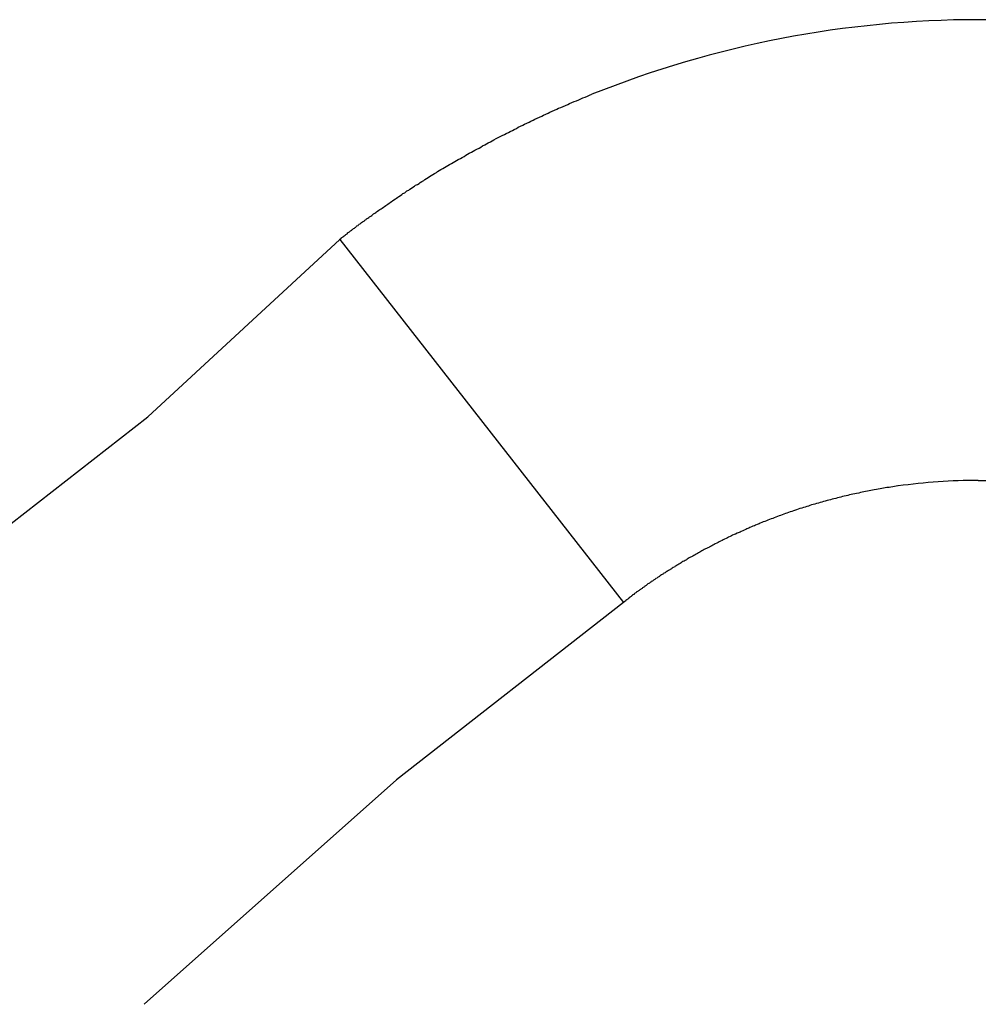
# Model space of a CAD drawing. Extents: x 256 to 1532, y 463 to 844.
# Drawn here: x 667 to 669, y 677 to 679 of the extents above; entities that cross this region are included whole.
import ezdxf

# ---------------------------------------------------------------- set-up
doc = ezdxf.new("R2010")
doc.units = 0
doc.header["$LTSCALE"] = 6
doc.header["$MEASUREMENT"] = 0
doc.layers.add('_0-0_', color=7, linetype='CONTINUOUS')

msp = doc.modelspace()

# ---------------------------------------------------------------- linework, layer by layer
at = {"layer": '_0-0_', "color": 7, "linetype": 'Continuous'}
for p, q in [((671.4631, 679.0963), (668.7131, 679.0963)), ((671.4631, 679.0963), (668.7131, 679.0963)), ((668.0386, 678.9652), (668.0426, 678.9667)), ((668.0386, 678.9652), (668.0426, 678.9667)), ((668.0006, 678.9491), (668.0036, 678.9507)), ((668.0006, 678.9491), (668.0036, 678.9507)), ((668.0036, 678.9507), (668.0076, 678.9524)), ((668.0036, 678.9507), (668.0076, 678.9524)), ((668.0076, 678.9524), (668.0116, 678.954)), ((668.0076, 678.9524), (668.0116, 678.954)), ((668.0116, 678.954), (668.0156, 678.9556)), ((668.0116, 678.954), (668.0156, 678.9556)), ((668.0156, 678.9556), (668.0196, 678.9572)), ((668.0156, 678.9556), (668.0196, 678.9572)), ((668.0196, 678.9572), (668.0236, 678.9588)), ((668.0196, 678.9572), (668.0236, 678.9588)), ((668.0236, 678.9588), (668.0266, 678.9604)), ((668.0236, 678.9588), (668.0266, 678.9604)), ((668.0266, 678.9604), (668.0306, 678.962)), ((668.0266, 678.9604), (668.0306, 678.962)), ((668.0306, 678.962), (668.0346, 678.9636)), ((668.0306, 678.962), (668.0346, 678.9636)), ((668.0346, 678.9636), (668.0386, 678.9652)), ((668.0346, 678.9636), (668.0386, 678.9652)), ((667.9626, 678.9322), (667.9666, 678.9339)), ((667.9626, 678.9322), (667.9666, 678.9339)), ((667.9666, 678.9339), (667.9696, 678.9356)), ((667.9666, 678.9339), (667.9696, 678.9356)), ((667.9696, 678.9356), (667.9736, 678.9373)), ((667.9696, 678.9356), (667.9736, 678.9373)), ((667.9736, 678.9373), (667.9776, 678.939)), ((667.9736, 678.9373), (667.9776, 678.939)), ((667.9776, 678.939), (667.9816, 678.9407)), ((667.9776, 678.939), (667.9816, 678.9407)), ((667.9816, 678.9407), (667.9846, 678.9424)), ((667.9816, 678.9407), (667.9846, 678.9424)), ((667.9846, 678.9424), (667.9886, 678.9441)), ((667.9846, 678.9424), (667.9886, 678.9441)), ((667.9886, 678.9441), (667.9926, 678.9457)), ((667.9886, 678.9441), (667.9926, 678.9457)), ((667.9926, 678.9457), (667.9966, 678.9474)), ((667.9926, 678.9457), (667.9966, 678.9474)), ((667.9966, 678.9474), (668.0006, 678.9491)), ((667.9966, 678.9474), (668.0006, 678.9491)), ((667.9256, 678.9147), (667.9296, 678.9165)), ((667.9256, 678.9147), (667.9296, 678.9165)), ((667.9296, 678.9165), (667.9336, 678.9182)), ((667.9296, 678.9165), (667.9336, 678.9182)), ((667.9336, 678.9182), (667.9366, 678.92)), ((667.9336, 678.9182), (667.9366, 678.92)), ((667.9366, 678.92), (667.9406, 678.9217)), ((667.9366, 678.92), (667.9406, 678.9217)), ((667.9406, 678.9217), (667.9436, 678.9235)), ((667.9406, 678.9217), (667.9436, 678.9235)), ((667.9436, 678.9235), (667.9476, 678.9252)), ((667.9436, 678.9235), (667.9476, 678.9252)), ((667.9476, 678.9252), (667.9516, 678.927)), ((667.9476, 678.9252), (667.9516, 678.927)), ((667.9516, 678.927), (667.9556, 678.9287)), ((667.9516, 678.927), (667.9556, 678.9287)), ((667.9556, 678.9287), (667.9586, 678.9304)), ((667.9556, 678.9287), (667.9586, 678.9304)), ((667.9586, 678.9304), (667.9626, 678.9322)), ((667.9586, 678.9304), (667.9626, 678.9322)), ((667.8906, 678.8969), (667.8936, 678.8986)), ((667.8906, 678.8969), (667.8936, 678.8986)), ((667.8936, 678.8986), (667.8976, 678.9004)), ((667.8936, 678.8986), (667.8976, 678.9004)), ((667.8976, 678.9004), (667.9006, 678.9022)), ((667.8976, 678.9004), (667.9006, 678.9022)), ((667.9006, 678.9022), (667.9046, 678.904)), ((667.9006, 678.9022), (667.9046, 678.904)), ((667.9046, 678.904), (667.9076, 678.9058)), ((667.9046, 678.904), (667.9076, 678.9058)), ((667.9076, 678.9058), (667.9116, 678.9076)), ((667.9076, 678.9058), (667.9116, 678.9076)), ((667.9116, 678.9076), (667.9146, 678.9094)), ((667.9116, 678.9076), (667.9146, 678.9094)), ((667.9146, 678.9094), (667.9186, 678.9112)), ((667.9146, 678.9094), (667.9186, 678.9112)), ((667.9186, 678.9112), (667.9226, 678.9129)), ((667.9186, 678.9112), (667.9226, 678.9129)), ((667.9226, 678.9129), (667.9256, 678.9147)), ((667.9226, 678.9129), (667.9256, 678.9147)), ((667.8596, 678.8806), (667.8626, 678.8824)), ((667.8596, 678.8806), (667.8626, 678.8824)), ((667.8626, 678.8824), (667.8666, 678.8842)), ((667.8626, 678.8824), (667.8666, 678.8842)), ((667.8666, 678.8842), (667.8696, 678.886)), ((667.8666, 678.8842), (667.8696, 678.886)), ((667.8696, 678.886), (667.8726, 678.8878)), ((667.8696, 678.886), (667.8726, 678.8878)), ((667.8726, 678.8878), (667.8766, 678.8897)), ((667.8726, 678.8878), (667.8766, 678.8897)), ((667.8766, 678.8897), (667.8796, 678.8915)), ((667.8766, 678.8897), (667.8796, 678.8915)), ((667.8796, 678.8915), (667.8836, 678.8933)), ((667.8796, 678.8915), (667.8836, 678.8933)), ((667.8836, 678.8933), (667.8866, 678.8951)), ((667.8836, 678.8933), (667.8866, 678.8951)), ((667.8866, 678.8951), (667.8906, 678.8969)), ((667.8866, 678.8951), (667.8906, 678.8969)), ((667.8266, 678.8626), (667.8296, 678.8644)), ((667.8266, 678.8626), (667.8296, 678.8644)), ((667.8296, 678.8644), (667.8336, 678.8662)), ((667.8296, 678.8644), (667.8336, 678.8662)), ((667.8336, 678.8662), (667.8366, 678.868)), ((667.8336, 678.8662), (667.8366, 678.868)), ((667.8366, 678.868), (667.8396, 678.8698)), ((667.8366, 678.868), (667.8396, 678.8698)), ((667.8396, 678.8698), (667.8426, 678.8716)), ((667.8396, 678.8698), (667.8426, 678.8716)), ((667.8426, 678.8716), (667.8466, 678.8734)), ((667.8426, 678.8716), (667.8466, 678.8734)), ((667.8466, 678.8734), (667.8496, 678.8752)), ((667.8466, 678.8734), (667.8496, 678.8752)), ((667.8496, 678.8752), (667.8526, 678.877)), ((667.8496, 678.8752), (667.8526, 678.877)), ((667.8526, 678.877), (667.8566, 678.8788)), ((667.8526, 678.877), (667.8566, 678.8788)), ((667.8566, 678.8788), (667.8596, 678.8806)), ((667.8566, 678.8788), (667.8596, 678.8806)), ((667.7986, 678.8465), (667.8016, 678.8483)), ((667.7986, 678.8465), (667.8016, 678.8483)), ((667.8016, 678.8483), (667.8046, 678.85)), ((667.8016, 678.8483), (667.8046, 678.85)), ((667.8046, 678.85), (667.8076, 678.8518)), ((667.8046, 678.85), (667.8076, 678.8518)), ((667.8076, 678.8518), (667.8106, 678.8536)), ((667.8076, 678.8518), (667.8106, 678.8536)), ((667.8106, 678.8536), (667.8146, 678.8554)), ((667.8106, 678.8536), (667.8146, 678.8554)), ((667.8146, 678.8554), (667.8176, 678.8572)), ((667.8146, 678.8554), (667.8176, 678.8572)), ((667.8176, 678.8572), (667.8206, 678.859)), ((667.8176, 678.8572), (667.8206, 678.859)), ((667.8206, 678.859), (667.8236, 678.8608)), ((667.8206, 678.859), (667.8236, 678.8608)), ((667.8236, 678.8608), (667.8266, 678.8626)), ((667.8236, 678.8608), (667.8266, 678.8626)), ((667.7696, 678.829), (667.7726, 678.8307)), ((667.7696, 678.829), (667.7726, 678.8307)), ((667.7726, 678.8307), (667.7746, 678.8324)), ((667.7726, 678.8307), (667.7746, 678.8324)), ((667.7746, 678.8324), (667.7776, 678.8342)), ((667.7746, 678.8324), (667.7776, 678.8342)), ((667.7776, 678.8342), (667.7806, 678.8359)), ((667.7776, 678.8342), (667.7806, 678.8359)), ((667.7806, 678.8359), (667.7836, 678.8377)), ((667.7806, 678.8359), (667.7836, 678.8377)), ((667.7836, 678.8377), (667.7866, 678.8394)), ((667.7836, 678.8377), (667.7866, 678.8394)), ((667.7866, 678.8394), (667.7896, 678.8412)), ((667.7866, 678.8394), (667.7896, 678.8412)), ((667.7896, 678.8412), (667.7926, 678.843)), ((667.7896, 678.8412), (667.7926, 678.843)), ((667.7926, 678.843), (667.7956, 678.8447)), ((667.7926, 678.843), (667.7956, 678.8447)), ((667.7956, 678.8447), (667.7986, 678.8465)), ((667.7956, 678.8447), (667.7986, 678.8465)), ((667.7426, 678.812), (667.7446, 678.8136)), ((667.7426, 678.812), (667.7446, 678.8136)), ((667.7446, 678.8136), (667.7476, 678.8153)), ((667.7446, 678.8136), (667.7476, 678.8153)), ((667.7476, 678.8153), (667.7506, 678.817)), ((667.7476, 678.8153), (667.7506, 678.817)), ((667.7506, 678.817), (667.7526, 678.8187)), ((667.7506, 678.817), (667.7526, 678.8187)), ((667.7526, 678.8187), (667.7556, 678.8204)), ((667.7526, 678.8187), (667.7556, 678.8204)), ((667.7556, 678.8204), (667.7586, 678.8221)), ((667.7556, 678.8204), (667.7586, 678.8221)), ((667.7586, 678.8221), (667.7606, 678.8238)), ((667.7586, 678.8221), (667.7606, 678.8238)), ((667.7606, 678.8238), (667.7636, 678.8255)), ((667.7606, 678.8238), (667.7636, 678.8255)), ((667.7636, 678.8255), (667.7666, 678.8272)), ((667.7636, 678.8255), (667.7666, 678.8272)), ((667.7666, 678.8272), (667.7696, 678.829)), ((667.7666, 678.8272), (667.7696, 678.829)), ((667.7176, 678.7957), (667.7196, 678.7973)), ((667.7176, 678.7957), (667.7196, 678.7973)), ((667.7196, 678.7973), (667.7216, 678.7989)), ((667.7196, 678.7973), (667.7216, 678.7989)), ((667.7216, 678.7989), (667.7246, 678.8005)), ((667.7216, 678.7989), (667.7246, 678.8005)), ((667.7246, 678.8005), (667.7266, 678.8021)), ((667.7246, 678.8005), (667.7266, 678.8021)), ((667.7266, 678.8021), (667.7296, 678.8037)), ((667.7266, 678.8021), (667.7296, 678.8037)), ((667.7296, 678.8037), (667.7316, 678.8054)), ((667.7296, 678.8037), (667.7316, 678.8054)), ((667.7316, 678.8054), (667.7346, 678.807)), ((667.7316, 678.8054), (667.7346, 678.807)), ((667.7346, 678.807), (667.7366, 678.8087)), ((667.7346, 678.807), (667.7366, 678.8087)), ((667.7366, 678.8087), (667.7396, 678.8103)), ((667.7366, 678.8087), (667.7396, 678.8103)), ((667.7396, 678.8103), (667.7426, 678.812)), ((667.7396, 678.8103), (667.7426, 678.812)), ((667.6906, 678.7777), (667.6926, 678.7791)), ((667.6906, 678.7777), (667.6926, 678.7791)), ((667.6926, 678.7791), (667.6946, 678.7806)), ((667.6926, 678.7791), (667.6946, 678.7806)), ((667.6946, 678.7806), (667.6966, 678.782)), ((667.6946, 678.7806), (667.6966, 678.782)), ((667.6966, 678.782), (667.6986, 678.7835)), ((667.6966, 678.782), (667.6986, 678.7835)), ((667.6986, 678.7835), (667.7016, 678.785)), ((667.6986, 678.7835), (667.7016, 678.785)), ((667.7016, 678.785), (667.7036, 678.7865)), ((667.7016, 678.785), (667.7036, 678.7865)), ((667.7036, 678.7865), (667.7056, 678.788)), ((667.7036, 678.7865), (667.7056, 678.788)), ((667.7056, 678.788), (667.7076, 678.7895)), ((667.7056, 678.788), (667.7076, 678.7895)), ((667.7076, 678.7895), (667.7106, 678.7911)), ((667.7076, 678.7895), (667.7106, 678.7911)), ((667.7106, 678.7911), (667.7126, 678.7926)), ((667.7106, 678.7911), (667.7126, 678.7926)), ((667.7126, 678.7926), (667.7146, 678.7942)), ((667.7126, 678.7926), (667.7146, 678.7942)), ((667.7146, 678.7942), (667.7176, 678.7957)), ((667.7146, 678.7942), (667.7176, 678.7957)), ((667.6676, 678.7614), (667.6686, 678.7627)), ((667.6676, 678.7614), (667.6686, 678.7627)), ((667.6686, 678.7627), (667.6706, 678.764)), ((667.6686, 678.7627), (667.6706, 678.764)), ((667.6706, 678.764), (667.6726, 678.7653)), ((667.6706, 678.764), (667.6726, 678.7653)), ((667.6726, 678.7653), (667.6746, 678.7666)), ((667.6726, 678.7653), (667.6746, 678.7666)), ((667.6746, 678.7666), (667.6766, 678.768)), ((667.6746, 678.7666), (667.6766, 678.768)), ((667.6766, 678.768), (667.6786, 678.7693)), ((667.6766, 678.768), (667.6786, 678.7693)), ((667.6786, 678.7693), (667.6806, 678.7707)), ((667.6786, 678.7693), (667.6806, 678.7707)), ((667.6806, 678.7707), (667.6826, 678.772)), ((667.6806, 678.7707), (667.6826, 678.772)), ((667.6826, 678.772), (667.6846, 678.7734)), ((667.6826, 678.772), (667.6846, 678.7734)), ((667.6846, 678.7734), (667.6866, 678.7748)), ((667.6846, 678.7734), (667.6866, 678.7748)), ((667.6866, 678.7748), (667.6886, 678.7762)), ((667.6866, 678.7748), (667.6886, 678.7762)), ((667.6886, 678.7762), (667.6906, 678.7777)), ((667.6886, 678.7762), (667.6906, 678.7777)), ((667.6426, 678.744), (667.6446, 678.7451)), ((667.6426, 678.744), (667.6446, 678.7451)), ((667.6446, 678.7451), (667.6456, 678.7461)), ((667.6446, 678.7451), (667.6456, 678.7461)), ((667.6456, 678.7461), (667.6476, 678.7472)), ((667.6456, 678.7461), (667.6476, 678.7472)), ((667.6476, 678.7472), (667.6486, 678.7483)), ((667.6476, 678.7472), (667.6486, 678.7483)), ((667.6486, 678.7483), (667.6506, 678.7494)), ((667.6486, 678.7483), (667.6506, 678.7494)), ((667.6506, 678.7494), (667.6516, 678.7506)), ((667.6506, 678.7494), (667.6516, 678.7506)), ((667.6516, 678.7506), (667.6536, 678.7517)), ((667.6516, 678.7506), (667.6536, 678.7517)), ((667.6536, 678.7517), (667.6556, 678.7529)), ((667.6536, 678.7517), (667.6556, 678.7529)), ((667.6556, 678.7529), (667.6566, 678.7541)), ((667.6556, 678.7529), (667.6566, 678.7541)), ((667.6566, 678.7541), (667.6586, 678.7552)), ((667.6566, 678.7541), (667.6586, 678.7552)), ((667.6586, 678.7552), (667.6606, 678.7565)), ((667.6586, 678.7552), (667.6606, 678.7565)), ((667.6606, 678.7565), (667.6616, 678.7577)), ((667.6606, 678.7565), (667.6616, 678.7577)), ((667.6616, 678.7577), (667.6636, 678.7589)), ((667.6616, 678.7577), (667.6636, 678.7589)), ((667.6636, 678.7589), (667.6656, 678.7602)), ((667.6636, 678.7589), (667.6656, 678.7602)), ((667.6656, 678.7602), (667.6676, 678.7614)), ((667.6656, 678.7602), (667.6676, 678.7614)), ((667.6206, 678.7273), (667.6216, 678.728)), ((667.6206, 678.7273), (667.6216, 678.728)), ((667.6216, 678.728), (667.6226, 678.7287)), ((667.6216, 678.728), (667.6226, 678.7287)), ((667.6226, 678.7287), (667.6236, 678.7295)), ((667.6226, 678.7287), (667.6236, 678.7295)), ((667.6236, 678.7295), (667.6246, 678.7303)), ((667.6236, 678.7295), (667.6246, 678.7303)), ((667.6246, 678.7303), (667.6256, 678.7311)), ((667.6246, 678.7303), (667.6256, 678.7311)), ((667.6256, 678.7311), (667.6266, 678.7319)), ((667.6256, 678.7311), (667.6266, 678.7319)), ((667.6266, 678.7319), (667.6276, 678.7327)), ((667.6266, 678.7319), (667.6276, 678.7327)), ((667.6276, 678.7327), (667.6286, 678.7336)), ((667.6276, 678.7327), (667.6286, 678.7336)), ((667.6286, 678.7336), (667.6306, 678.7344)), ((667.6286, 678.7336), (667.6306, 678.7344)), ((667.6306, 678.7344), (667.6316, 678.7353)), ((667.6306, 678.7344), (667.6316, 678.7353)), ((667.6316, 678.7353), (667.6326, 678.7362)), ((667.6316, 678.7353), (667.6326, 678.7362)), ((667.6326, 678.7362), (667.6336, 678.7371)), ((667.6326, 678.7362), (667.6336, 678.7371)), ((667.6336, 678.7371), (667.6346, 678.7381)), ((667.6336, 678.7371), (667.6346, 678.7381)), ((667.6346, 678.7381), (667.6366, 678.739)), ((667.6346, 678.7381), (667.6366, 678.739)), ((667.6366, 678.739), (667.6376, 678.74)), ((667.6366, 678.739), (667.6376, 678.74)), ((667.6376, 678.74), (667.6386, 678.741)), ((667.6376, 678.74), (667.6386, 678.741)), ((667.6386, 678.741), (667.6406, 678.742)), ((667.6386, 678.741), (667.6406, 678.742)), ((667.6406, 678.742), (667.6416, 678.743)), ((667.6406, 678.742), (667.6416, 678.743)), ((667.6416, 678.743), (667.6426, 678.744)), ((667.6416, 678.743), (667.6426, 678.744)), ((667.2718, 678.4069), (667.6049, 678.7147)), ((667.2718, 678.4069), (667.6049, 678.7147)), ((667.6046, 678.7148), (667.6056, 678.7149)), ((667.6046, 678.7148), (667.6056, 678.7149)), ((667.6046, 678.7147), (667.6046, 678.7148)), ((667.6046, 678.7147), (667.6046, 678.7148)), ((667.6049, 678.7147), (668.0975, 678.0843)), ((667.6049, 678.7147), (668.0975, 678.0843)), ((667.6056, 678.7157), (667.6066, 678.7159)), ((667.6056, 678.7157), (667.6066, 678.7159)), ((667.6056, 678.7155), (667.6056, 678.7157)), ((667.6056, 678.7155), (667.6056, 678.7157)), ((667.6056, 678.7153), (667.6056, 678.7155)), ((667.6056, 678.7153), (667.6056, 678.7155)), ((667.6056, 678.7151), (667.6056, 678.7153)), ((667.6056, 678.7151), (667.6056, 678.7153)), ((667.6056, 678.715), (667.6056, 678.7151)), ((667.6056, 678.715), (667.6056, 678.7151)), ((667.6056, 678.7149), (667.6056, 678.715)), ((667.6056, 678.7149), (667.6056, 678.715)), ((667.6066, 678.7164), (667.6076, 678.7166)), ((667.6066, 678.7164), (667.6076, 678.7166)), ((667.6066, 678.7161), (667.6066, 678.7164)), ((667.6066, 678.7161), (667.6066, 678.7164)), ((667.6066, 678.7159), (667.6066, 678.7161)), ((667.6066, 678.7159), (667.6066, 678.7161)), ((667.6076, 678.7173), (667.6086, 678.7176)), ((667.6076, 678.7173), (667.6086, 678.7176)), ((667.6076, 678.7169), (667.6076, 678.7173)), ((667.6076, 678.7169), (667.6076, 678.7173)), ((667.6076, 678.7166), (667.6076, 678.7169)), ((667.6076, 678.7166), (667.6076, 678.7169)), ((667.6086, 678.718), (667.6096, 678.7184)), ((667.6086, 678.718), (667.6096, 678.7184)), ((667.6086, 678.7176), (667.6086, 678.718)), ((667.6086, 678.7176), (667.6086, 678.718)), ((667.6096, 678.7188), (667.6106, 678.7192)), ((667.6096, 678.7188), (667.6106, 678.7192)), ((667.6096, 678.7184), (667.6096, 678.7188)), ((667.6096, 678.7184), (667.6096, 678.7188)), ((667.6106, 678.7196), (667.6116, 678.7201)), ((667.6106, 678.7196), (667.6116, 678.7201)), ((667.6106, 678.7192), (667.6106, 678.7196)), ((667.6106, 678.7192), (667.6106, 678.7196)), ((667.6116, 678.7201), (667.6126, 678.7206)), ((667.6116, 678.7201), (667.6126, 678.7206)), ((667.6126, 678.7211), (667.6136, 678.7216)), ((667.6126, 678.7211), (667.6136, 678.7216)), ((667.6126, 678.7206), (667.6126, 678.7211)), ((667.6126, 678.7206), (667.6126, 678.7211)), ((667.6136, 678.7216), (667.6146, 678.7222)), ((667.6136, 678.7216), (667.6146, 678.7222)), ((667.6146, 678.7228), (667.6156, 678.7233)), ((667.6146, 678.7228), (667.6156, 678.7233)), ((667.6146, 678.7222), (667.6146, 678.7228)), ((667.6146, 678.7222), (667.6146, 678.7228)), ((667.6156, 678.7233), (667.6166, 678.7239)), ((667.6156, 678.7233), (667.6166, 678.7239)), ((667.6166, 678.7239), (667.6176, 678.7246)), ((667.6166, 678.7239), (667.6176, 678.7246)), ((667.6176, 678.7246), (667.6186, 678.7252)), ((667.6176, 678.7246), (667.6186, 678.7252)), ((667.6186, 678.7259), (667.6196, 678.7266)), ((667.6186, 678.7259), (667.6196, 678.7266)), ((667.6186, 678.7252), (667.6186, 678.7259)), ((667.6186, 678.7252), (667.6186, 678.7259)), ((667.6196, 678.7266), (667.6206, 678.7273)), ((667.6196, 678.7266), (667.6206, 678.7273)), ((666.7727, 678.0169), (667.2718, 678.4069)), ((666.7727, 678.0169), (667.2718, 678.4069)), ((668.5516, 678.2832), (668.5486, 678.2827)), ((668.5516, 678.2832), (668.5486, 678.2827)), ((668.5546, 678.2837), (668.5516, 678.2832)), ((668.5546, 678.2837), (668.5516, 678.2832)), ((668.5586, 678.2842), (668.5546, 678.2837)), ((668.5586, 678.2842), (668.5546, 678.2837)), ((668.5616, 678.2847), (668.5586, 678.2842)), ((668.5616, 678.2847), (668.5586, 678.2842)), ((668.5646, 678.2852), (668.5616, 678.2847)), ((668.5646, 678.2852), (668.5616, 678.2847)), ((668.5676, 678.2857), (668.5646, 678.2852)), ((668.5676, 678.2857), (668.5646, 678.2852)), ((668.5706, 678.2861), (668.5676, 678.2857)), ((668.5706, 678.2861), (668.5676, 678.2857)), ((668.5736, 678.2866), (668.5706, 678.2861)), ((668.5736, 678.2866), (668.5706, 678.2861)), ((668.7131, 678.2963), (671.2131, 678.2963)), ((668.7131, 678.2963), (671.2131, 678.2963)), ((668.4686, 678.2659), (668.4656, 678.2651)), ((668.4686, 678.2659), (668.4656, 678.2651)), ((668.4716, 678.2667), (668.4686, 678.2659)), ((668.4716, 678.2667), (668.4686, 678.2659)), ((668.4746, 678.2674), (668.4716, 678.2667)), ((668.4746, 678.2674), (668.4716, 678.2667)), ((668.4776, 678.2681), (668.4746, 678.2674)), ((668.4776, 678.2681), (668.4746, 678.2674)), ((668.4806, 678.2689), (668.4776, 678.2681)), ((668.4806, 678.2689), (668.4776, 678.2681)), ((668.4836, 678.2696), (668.4806, 678.2689)), ((668.4836, 678.2696), (668.4806, 678.2689)), ((668.4866, 678.2703), (668.4836, 678.2696)), ((668.4866, 678.2703), (668.4836, 678.2696)), ((668.4896, 678.271), (668.4866, 678.2703)), ((668.4896, 678.271), (668.4866, 678.2703)), ((668.4926, 678.2717), (668.4896, 678.271)), ((668.4926, 678.2717), (668.4896, 678.271)), ((668.4956, 678.2724), (668.4926, 678.2717)), ((668.4956, 678.2724), (668.4926, 678.2717)), ((668.4986, 678.2731), (668.4956, 678.2724)), ((668.4986, 678.2731), (668.4956, 678.2724)), ((668.5016, 678.2738), (668.4986, 678.2731)), ((668.5016, 678.2738), (668.4986, 678.2731)), ((668.5056, 678.2744), (668.5016, 678.2738)), ((668.5056, 678.2744), (668.5016, 678.2738)), ((668.5086, 678.2751), (668.5056, 678.2744)), ((668.5086, 678.2751), (668.5056, 678.2744)), ((668.5116, 678.2757), (668.5086, 678.2751)), ((668.5116, 678.2757), (668.5086, 678.2751)), ((668.5146, 678.2763), (668.5116, 678.2757)), ((668.5146, 678.2763), (668.5116, 678.2757)), ((668.5176, 678.277), (668.5146, 678.2763)), ((668.5176, 678.277), (668.5146, 678.2763)), ((668.5206, 678.2776), (668.5176, 678.277)), ((668.5206, 678.2776), (668.5176, 678.277)), ((668.5236, 678.2782), (668.5206, 678.2776)), ((668.5236, 678.2782), (668.5206, 678.2776)), ((668.5266, 678.2788), (668.5236, 678.2782)), ((668.5266, 678.2788), (668.5236, 678.2782)), ((668.5296, 678.2794), (668.5266, 678.2788)), ((668.5296, 678.2794), (668.5266, 678.2788)), ((668.5326, 678.28), (668.5296, 678.2794)), ((668.5326, 678.28), (668.5296, 678.2794)), ((668.5366, 678.2805), (668.5326, 678.28)), ((668.5366, 678.2805), (668.5326, 678.28)), ((668.5396, 678.2811), (668.5366, 678.2805)), ((668.5396, 678.2811), (668.5366, 678.2805)), ((668.5426, 678.2816), (668.5396, 678.2811)), ((668.5426, 678.2816), (668.5396, 678.2811)), ((668.5456, 678.2822), (668.5426, 678.2816)), ((668.5456, 678.2822), (668.5426, 678.2816)), ((668.5486, 678.2827), (668.5456, 678.2822)), ((668.5486, 678.2827), (668.5456, 678.2822)), ((668.4096, 678.2491), (668.4066, 678.2482)), ((668.4096, 678.2491), (668.4066, 678.2482)), ((668.4126, 678.25), (668.4096, 678.2491)), ((668.4126, 678.25), (668.4096, 678.2491)), ((668.4156, 678.2509), (668.4126, 678.25)), ((668.4156, 678.2509), (668.4126, 678.25)), ((668.4186, 678.2518), (668.4156, 678.2509)), ((668.4186, 678.2518), (668.4156, 678.2509)), ((668.4206, 678.2527), (668.4186, 678.2518)), ((668.4206, 678.2527), (668.4186, 678.2518)), ((668.4236, 678.2536), (668.4206, 678.2527)), ((668.4236, 678.2536), (668.4206, 678.2527)), ((668.4266, 678.2545), (668.4236, 678.2536)), ((668.4266, 678.2545), (668.4236, 678.2536)), ((668.4296, 678.2553), (668.4266, 678.2545)), ((668.4296, 678.2553), (668.4266, 678.2545)), ((668.4326, 678.2562), (668.4296, 678.2553)), ((668.4326, 678.2562), (668.4296, 678.2553)), ((668.4356, 678.257), (668.4326, 678.2562)), ((668.4356, 678.257), (668.4326, 678.2562)), ((668.4386, 678.2579), (668.4356, 678.257)), ((668.4386, 678.2579), (668.4356, 678.257)), ((668.4416, 678.2587), (668.4386, 678.2579)), ((668.4416, 678.2587), (668.4386, 678.2579)), ((668.4446, 678.2595), (668.4416, 678.2587)), ((668.4446, 678.2595), (668.4416, 678.2587)), ((668.4476, 678.2604), (668.4446, 678.2595)), ((668.4476, 678.2604), (668.4446, 678.2595)), ((668.4506, 678.2612), (668.4476, 678.2604)), ((668.4506, 678.2612), (668.4476, 678.2604)), ((668.4536, 678.262), (668.4506, 678.2612)), ((668.4536, 678.262), (668.4506, 678.2612)), ((668.4566, 678.2628), (668.4536, 678.262)), ((668.4566, 678.2628), (668.4536, 678.262)), ((668.4596, 678.2636), (668.4566, 678.2628)), ((668.4596, 678.2636), (668.4566, 678.2628)), ((668.4626, 678.2644), (668.4596, 678.2636)), ((668.4626, 678.2644), (668.4596, 678.2636)), ((668.4656, 678.2651), (668.4626, 678.2644)), ((668.4656, 678.2651), (668.4626, 678.2644)), ((668.3586, 678.2315), (668.3566, 678.2304)), ((668.3586, 678.2315), (668.3566, 678.2304)), ((668.3616, 678.2325), (668.3586, 678.2315)), ((668.3616, 678.2325), (668.3586, 678.2315)), ((668.3646, 678.2335), (668.3616, 678.2325)), ((668.3646, 678.2335), (668.3616, 678.2325)), ((668.3676, 678.2345), (668.3646, 678.2335)), ((668.3676, 678.2345), (668.3646, 678.2335)), ((668.3696, 678.2356), (668.3676, 678.2345)), ((668.3696, 678.2356), (668.3676, 678.2345)), ((668.3726, 678.2366), (668.3696, 678.2356)), ((668.3726, 678.2366), (668.3696, 678.2356)), ((668.3756, 678.2376), (668.3726, 678.2366)), ((668.3756, 678.2376), (668.3726, 678.2366)), ((668.3786, 678.2386), (668.3756, 678.2376)), ((668.3786, 678.2386), (668.3756, 678.2376)), ((668.3806, 678.2396), (668.3786, 678.2386)), ((668.3806, 678.2396), (668.3786, 678.2386)), ((668.3836, 678.2405), (668.3806, 678.2396)), ((668.3836, 678.2405), (668.3806, 678.2396)), ((668.3866, 678.2415), (668.3836, 678.2405)), ((668.3866, 678.2415), (668.3836, 678.2405)), ((668.3896, 678.2425), (668.3866, 678.2415)), ((668.3896, 678.2425), (668.3866, 678.2415)), ((668.3926, 678.2435), (668.3896, 678.2425)), ((668.3926, 678.2435), (668.3896, 678.2425)), ((668.3956, 678.2444), (668.3926, 678.2435)), ((668.3956, 678.2444), (668.3926, 678.2435)), ((668.3976, 678.2454), (668.3956, 678.2444)), ((668.3976, 678.2454), (668.3956, 678.2444)), ((668.4006, 678.2463), (668.3976, 678.2454)), ((668.4006, 678.2463), (668.3976, 678.2454)), ((668.4036, 678.2472), (668.4006, 678.2463)), ((668.4036, 678.2472), (668.4006, 678.2463)), ((668.4066, 678.2482), (668.4036, 678.2472)), ((668.4066, 678.2482), (668.4036, 678.2472)), ((668.3196, 678.2155), (668.3166, 678.2144)), ((668.3196, 678.2155), (668.3166, 678.2144)), ((668.3216, 678.2166), (668.3196, 678.2155)), ((668.3216, 678.2166), (668.3196, 678.2155)), ((668.3246, 678.2176), (668.3216, 678.2166)), ((668.3246, 678.2176), (668.3216, 678.2166)), ((668.3266, 678.2187), (668.3246, 678.2176)), ((668.3266, 678.2187), (668.3246, 678.2176)), ((668.3296, 678.2198), (668.3266, 678.2187)), ((668.3296, 678.2198), (668.3266, 678.2187)), ((668.3326, 678.2209), (668.3296, 678.2198)), ((668.3326, 678.2209), (668.3296, 678.2198)), ((668.3346, 678.222), (668.3326, 678.2209)), ((668.3346, 678.222), (668.3326, 678.2209)), ((668.3376, 678.2231), (668.3346, 678.222)), ((668.3376, 678.2231), (668.3346, 678.222)), ((668.3396, 678.2241), (668.3376, 678.2231)), ((668.3396, 678.2241), (668.3376, 678.2231)), ((668.3426, 678.2252), (668.3396, 678.2241)), ((668.3426, 678.2252), (668.3396, 678.2241)), ((668.3456, 678.2262), (668.3426, 678.2252)), ((668.3456, 678.2262), (668.3426, 678.2252)), ((668.3476, 678.2273), (668.3456, 678.2262)), ((668.3476, 678.2273), (668.3456, 678.2262)), ((668.3506, 678.2284), (668.3476, 678.2273)), ((668.3506, 678.2284), (668.3476, 678.2273)), ((668.3536, 678.2294), (668.3506, 678.2284)), ((668.3536, 678.2294), (668.3506, 678.2284)), ((668.3566, 678.2304), (668.3536, 678.2294)), ((668.3566, 678.2304), (668.3536, 678.2294)), ((668.2796, 678.1976), (668.2776, 678.1965)), ((668.2796, 678.1976), (668.2776, 678.1965)), ((668.2826, 678.1987), (668.2796, 678.1976)), ((668.2826, 678.1987), (668.2796, 678.1976)), ((668.2846, 678.1998), (668.2826, 678.1987)), ((668.2846, 678.1998), (668.2826, 678.1987)), ((668.2866, 678.201), (668.2846, 678.1998)), ((668.2866, 678.201), (668.2846, 678.1998)), ((668.2896, 678.2021), (668.2866, 678.201)), ((668.2896, 678.2021), (668.2866, 678.201)), ((668.2916, 678.2032), (668.2896, 678.2021)), ((668.2916, 678.2032), (668.2896, 678.2021)), ((668.2946, 678.2044), (668.2916, 678.2032)), ((668.2946, 678.2044), (668.2916, 678.2032)), ((668.2966, 678.2055), (668.2946, 678.2044)), ((668.2966, 678.2055), (668.2946, 678.2044)), ((668.2996, 678.2066), (668.2966, 678.2055)), ((668.2996, 678.2066), (668.2966, 678.2055)), ((668.3016, 678.2077), (668.2996, 678.2066)), ((668.3016, 678.2077), (668.2996, 678.2066)), ((668.3046, 678.2088), (668.3016, 678.2077)), ((668.3046, 678.2088), (668.3016, 678.2077)), ((668.3066, 678.2099), (668.3046, 678.2088)), ((668.3066, 678.2099), (668.3046, 678.2088)), ((668.3096, 678.211), (668.3066, 678.2099)), ((668.3096, 678.211), (668.3066, 678.2099)), ((668.3116, 678.2122), (668.3096, 678.211)), ((668.3116, 678.2122), (668.3096, 678.211)), ((668.3146, 678.2133), (668.3116, 678.2122)), ((668.3146, 678.2133), (668.3116, 678.2122)), ((668.3166, 678.2144), (668.3146, 678.2133)), ((668.3166, 678.2144), (668.3146, 678.2133)), ((668.2466, 678.1806), (668.2436, 678.1794)), ((668.2466, 678.1806), (668.2436, 678.1794)), ((668.2486, 678.1817), (668.2466, 678.1806)), ((668.2486, 678.1817), (668.2466, 678.1806)), ((668.2506, 678.1828), (668.2486, 678.1817)), ((668.2506, 678.1828), (668.2486, 678.1817)), ((668.2526, 678.184), (668.2506, 678.1828)), ((668.2526, 678.184), (668.2506, 678.1828)), ((668.2546, 678.1851), (668.2526, 678.184)), ((668.2546, 678.1851), (668.2526, 678.184)), ((668.2566, 678.1862), (668.2546, 678.1851)), ((668.2566, 678.1862), (668.2546, 678.1851)), ((668.2596, 678.1874), (668.2566, 678.1862)), ((668.2596, 678.1874), (668.2566, 678.1862)), ((668.2616, 678.1885), (668.2596, 678.1874)), ((668.2616, 678.1885), (668.2596, 678.1874)), ((668.2636, 678.1897), (668.2616, 678.1885)), ((668.2636, 678.1897), (668.2616, 678.1885)), ((668.2656, 678.1908), (668.2636, 678.1897)), ((668.2656, 678.1908), (668.2636, 678.1897)), ((668.2686, 678.1919), (668.2656, 678.1908)), ((668.2686, 678.1919), (668.2656, 678.1908)), ((668.2706, 678.1931), (668.2686, 678.1919)), ((668.2706, 678.1931), (668.2686, 678.1919)), ((668.2726, 678.1942), (668.2706, 678.1931)), ((668.2726, 678.1942), (668.2706, 678.1931)), ((668.2756, 678.1953), (668.2726, 678.1942)), ((668.2756, 678.1953), (668.2726, 678.1942)), ((668.2776, 678.1965), (668.2756, 678.1953)), ((668.2776, 678.1965), (668.2756, 678.1953)), ((668.2156, 678.1638), (668.2136, 678.1627)), ((668.2156, 678.1638), (668.2136, 678.1627)), ((668.2176, 678.1649), (668.2156, 678.1638)), ((668.2176, 678.1649), (668.2156, 678.1638)), ((668.2196, 678.166), (668.2176, 678.1649)), ((668.2196, 678.166), (668.2176, 678.1649)), ((668.2216, 678.1671), (668.2196, 678.166)), ((668.2216, 678.1671), (668.2196, 678.166)), ((668.2236, 678.1682), (668.2216, 678.1671)), ((668.2236, 678.1682), (668.2216, 678.1671)), ((668.2256, 678.1693), (668.2236, 678.1682)), ((668.2256, 678.1693), (668.2236, 678.1682)), ((668.2276, 678.1705), (668.2256, 678.1693)), ((668.2276, 678.1705), (668.2256, 678.1693)), ((668.2296, 678.1716), (668.2276, 678.1705)), ((668.2296, 678.1716), (668.2276, 678.1705)), ((668.2316, 678.1727), (668.2296, 678.1716)), ((668.2316, 678.1727), (668.2296, 678.1716)), ((668.2336, 678.1738), (668.2316, 678.1727)), ((668.2336, 678.1738), (668.2316, 678.1727)), ((668.2356, 678.1749), (668.2336, 678.1738)), ((668.2356, 678.1749), (668.2336, 678.1738)), ((668.2376, 678.1761), (668.2356, 678.1749)), ((668.2376, 678.1761), (668.2356, 678.1749)), ((668.2396, 678.1772), (668.2376, 678.1761)), ((668.2396, 678.1772), (668.2376, 678.1761)), ((668.2416, 678.1783), (668.2396, 678.1772)), ((668.2416, 678.1783), (668.2396, 678.1772)), ((668.2436, 678.1794), (668.2416, 678.1783)), ((668.2436, 678.1794), (668.2416, 678.1783)), ((668.1866, 678.1468), (668.1856, 678.1458)), ((668.1866, 678.1468), (668.1856, 678.1458)), ((668.1886, 678.1479), (668.1866, 678.1468)), ((668.1886, 678.1479), (668.1866, 678.1468)), ((668.1906, 678.1489), (668.1886, 678.1479)), ((668.1906, 678.1489), (668.1886, 678.1479)), ((668.1916, 678.1499), (668.1906, 678.1489)), ((668.1916, 678.1499), (668.1906, 678.1489)), ((668.1936, 678.151), (668.1916, 678.1499)), ((668.1936, 678.151), (668.1916, 678.1499)), ((668.1956, 678.152), (668.1936, 678.151)), ((668.1956, 678.152), (668.1936, 678.151)), ((668.1976, 678.1531), (668.1956, 678.152)), ((668.1976, 678.1531), (668.1956, 678.152)), ((668.1986, 678.1541), (668.1976, 678.1531)), ((668.1986, 678.1541), (668.1976, 678.1531)), ((668.2006, 678.1552), (668.1986, 678.1541)), ((668.2006, 678.1552), (668.1986, 678.1541)), ((668.2026, 678.1562), (668.2006, 678.1552)), ((668.2026, 678.1562), (668.2006, 678.1552)), ((668.2046, 678.1573), (668.2026, 678.1562)), ((668.2046, 678.1573), (668.2026, 678.1562)), ((668.2066, 678.1584), (668.2046, 678.1573)), ((668.2066, 678.1584), (668.2046, 678.1573)), ((668.2076, 678.1595), (668.2066, 678.1584)), ((668.2076, 678.1595), (668.2066, 678.1584)), ((668.2096, 678.1605), (668.2076, 678.1595)), ((668.2096, 678.1605), (668.2076, 678.1595)), ((668.2116, 678.1616), (668.2096, 678.1605)), ((668.2116, 678.1616), (668.2096, 678.1605)), ((668.2136, 678.1627), (668.2116, 678.1616)), ((668.2136, 678.1627), (668.2116, 678.1616)), ((668.1596, 678.1294), (668.1576, 678.1284)), ((668.1596, 678.1294), (668.1576, 678.1284)), ((668.1606, 678.1303), (668.1596, 678.1294)), ((668.1606, 678.1303), (668.1596, 678.1294)), ((668.1616, 678.1312), (668.1606, 678.1303)), ((668.1616, 678.1312), (668.1606, 678.1303)), ((668.1636, 678.1321), (668.1616, 678.1312)), ((668.1636, 678.1321), (668.1616, 678.1312)), ((668.1646, 678.1331), (668.1636, 678.1321)), ((668.1646, 678.1331), (668.1636, 678.1321)), ((668.1666, 678.134), (668.1646, 678.1331)), ((668.1666, 678.134), (668.1646, 678.1331)), ((668.1676, 678.135), (668.1666, 678.134)), ((668.1676, 678.135), (668.1666, 678.134)), ((668.1696, 678.1359), (668.1676, 678.135)), ((668.1696, 678.1359), (668.1676, 678.135)), ((668.1706, 678.1369), (668.1696, 678.1359)), ((668.1706, 678.1369), (668.1696, 678.1359)), ((668.1726, 678.1379), (668.1706, 678.1369)), ((668.1726, 678.1379), (668.1706, 678.1369)), ((668.1736, 678.1388), (668.1726, 678.1379)), ((668.1736, 678.1388), (668.1726, 678.1379)), ((668.1756, 678.1398), (668.1736, 678.1388)), ((668.1756, 678.1398), (668.1736, 678.1388)), ((668.1776, 678.1408), (668.1756, 678.1398)), ((668.1776, 678.1408), (668.1756, 678.1398)), ((668.1786, 678.1418), (668.1776, 678.1408)), ((668.1786, 678.1418), (668.1776, 678.1408)), ((668.1806, 678.1428), (668.1786, 678.1418)), ((668.1806, 678.1428), (668.1786, 678.1418)), ((668.1816, 678.1438), (668.1806, 678.1428)), ((668.1816, 678.1438), (668.1806, 678.1428)), ((668.1836, 678.1448), (668.1816, 678.1438)), ((668.1836, 678.1448), (668.1816, 678.1438)), ((668.1856, 678.1458), (668.1836, 678.1448)), ((668.1856, 678.1458), (668.1836, 678.1448)), ((668.1346, 678.1125), (668.1336, 678.1117)), ((668.1346, 678.1125), (668.1336, 678.1117)), ((668.1356, 678.1133), (668.1346, 678.1125)), ((668.1356, 678.1133), (668.1346, 678.1125)), ((668.1366, 678.114), (668.1356, 678.1133)), ((668.1366, 678.114), (668.1356, 678.1133)), ((668.1376, 678.1148), (668.1366, 678.114)), ((668.1376, 678.1148), (668.1366, 678.114)), ((668.1386, 678.1156), (668.1376, 678.1148)), ((668.1386, 678.1156), (668.1376, 678.1148)), ((668.1396, 678.1164), (668.1386, 678.1156)), ((668.1396, 678.1164), (668.1386, 678.1156)), ((668.1416, 678.1172), (668.1396, 678.1164)), ((668.1416, 678.1172), (668.1396, 678.1164)), ((668.1426, 678.118), (668.1416, 678.1172)), ((668.1426, 678.118), (668.1416, 678.1172)), ((668.1436, 678.1189), (668.1426, 678.118)), ((668.1436, 678.1189), (668.1426, 678.118)), ((668.1446, 678.1197), (668.1436, 678.1189)), ((668.1446, 678.1197), (668.1436, 678.1189)), ((668.1456, 678.1205), (668.1446, 678.1197)), ((668.1456, 678.1205), (668.1446, 678.1197)), ((668.1476, 678.1214), (668.1456, 678.1205)), ((668.1476, 678.1214), (668.1456, 678.1205)), ((668.1486, 678.1222), (668.1476, 678.1214)), ((668.1486, 678.1222), (668.1476, 678.1214)), ((668.1496, 678.1231), (668.1486, 678.1222)), ((668.1496, 678.1231), (668.1486, 678.1222)), ((668.1516, 678.124), (668.1496, 678.1231)), ((668.1516, 678.124), (668.1496, 678.1231)), ((668.1526, 678.1249), (668.1516, 678.124)), ((668.1526, 678.1249), (668.1516, 678.124)), ((668.1536, 678.1257), (668.1526, 678.1249)), ((668.1536, 678.1257), (668.1526, 678.1249)), ((668.1556, 678.1266), (668.1536, 678.1257)), ((668.1556, 678.1266), (668.1536, 678.1257)), ((668.1566, 678.1275), (668.1556, 678.1266)), ((668.1566, 678.1275), (668.1556, 678.1266)), ((668.1576, 678.1284), (668.1566, 678.1275)), ((668.1576, 678.1284), (668.1566, 678.1275)), ((668.1116, 678.0957), (668.1106, 678.0952)), ((668.1116, 678.0957), (668.1106, 678.0952)), ((668.1106, 678.0952), (668.1106, 678.0947)), ((668.1106, 678.0952), (668.1106, 678.0947)), ((668.1126, 678.0962), (668.1116, 678.0957)), ((668.1126, 678.0962), (668.1116, 678.0957)), ((668.1136, 678.0973), (668.1126, 678.0968)), ((668.1136, 678.0973), (668.1126, 678.0968)), ((668.1126, 678.0968), (668.1126, 678.0962)), ((668.1126, 678.0968), (668.1126, 678.0962)), ((668.1146, 678.0979), (668.1136, 678.0973)), ((668.1146, 678.0979), (668.1136, 678.0973)), ((668.1156, 678.0984), (668.1146, 678.0979)), ((668.1156, 678.0984), (668.1146, 678.0979)), ((668.1166, 678.0996), (668.1156, 678.099)), ((668.1166, 678.0996), (668.1156, 678.099)), ((668.1156, 678.099), (668.1156, 678.0984)), ((668.1156, 678.099), (668.1156, 678.0984)), ((668.1176, 678.1002), (668.1166, 678.0996)), ((668.1176, 678.1002), (668.1166, 678.0996)), ((668.1186, 678.1008), (668.1176, 678.1002)), ((668.1186, 678.1008), (668.1176, 678.1002)), ((668.1196, 678.1014), (668.1186, 678.1008)), ((668.1196, 678.1014), (668.1186, 678.1008)), ((668.1206, 678.1027), (668.1196, 678.102)), ((668.1206, 678.1027), (668.1196, 678.102)), ((668.1196, 678.102), (668.1196, 678.1014)), ((668.1196, 678.102), (668.1196, 678.1014)), ((668.1216, 678.1033), (668.1206, 678.1027)), ((668.1216, 678.1033), (668.1206, 678.1027)), ((668.1226, 678.104), (668.1216, 678.1033)), ((668.1226, 678.104), (668.1216, 678.1033)), ((668.1236, 678.1046), (668.1226, 678.104)), ((668.1236, 678.1046), (668.1226, 678.104)), ((668.1246, 678.1053), (668.1236, 678.1046)), ((668.1246, 678.1053), (668.1236, 678.1046)), ((668.1256, 678.106), (668.1246, 678.1053)), ((668.1256, 678.106), (668.1246, 678.1053)), ((668.1266, 678.1067), (668.1256, 678.106)), ((668.1266, 678.1067), (668.1256, 678.106)), ((668.1276, 678.1074), (668.1266, 678.1067)), ((668.1276, 678.1074), (668.1266, 678.1067)), ((668.1286, 678.1081), (668.1276, 678.1074)), ((668.1286, 678.1081), (668.1276, 678.1074)), ((668.1296, 678.1088), (668.1286, 678.1081)), ((668.1296, 678.1088), (668.1286, 678.1081)), ((668.1306, 678.1095), (668.1296, 678.1088)), ((668.1306, 678.1095), (668.1296, 678.1088)), ((668.1316, 678.1102), (668.1306, 678.1095)), ((668.1316, 678.1102), (668.1306, 678.1095)), ((668.1326, 678.111), (668.1316, 678.1102)), ((668.1326, 678.111), (668.1316, 678.1102)), ((668.1336, 678.1117), (668.1326, 678.111)), ((668.1336, 678.1117), (668.1326, 678.111)), ((668.0975, 678.0843), (667.7035, 677.7765)), ((668.0975, 678.0843), (667.7035, 677.7765)), ((668.0986, 678.085), (668.0976, 678.0849)), ((668.0986, 678.085), (668.0976, 678.0849)), ((668.0976, 678.0849), (668.0976, 678.0848)), ((668.0976, 678.0849), (668.0976, 678.0848)), ((668.0976, 678.0848), (668.0976, 678.0847)), ((668.0976, 678.0848), (668.0976, 678.0847)), ((668.0976, 678.0847), (668.0976, 678.0846)), ((668.0976, 678.0847), (668.0976, 678.0846)), ((668.0976, 678.0846), (668.0976, 678.0845)), ((668.0976, 678.0846), (668.0976, 678.0845)), ((668.0976, 678.0845), (668.0976, 678.0844)), ((668.0976, 678.0845), (668.0976, 678.0844)), ((668.0976, 678.0844), (668.0976, 678.0843)), ((668.0976, 678.0844), (668.0976, 678.0843)), ((668.0996, 678.0859), (668.0986, 678.0857)), ((668.0996, 678.0859), (668.0986, 678.0857)), ((668.0986, 678.0857), (668.0986, 678.0855)), ((668.0986, 678.0857), (668.0986, 678.0855)), ((668.0986, 678.0855), (668.0986, 678.0853)), ((668.0986, 678.0855), (668.0986, 678.0853)), ((668.0986, 678.0853), (668.0986, 678.0852)), ((668.0986, 678.0853), (668.0986, 678.0852)), ((668.0986, 678.0852), (668.0986, 678.085)), ((668.0986, 678.0852), (668.0986, 678.085)), ((668.1006, 678.0868), (668.0996, 678.0865)), ((668.1006, 678.0868), (668.0996, 678.0865)), ((668.0996, 678.0865), (668.0996, 678.0863)), ((668.0996, 678.0865), (668.0996, 678.0863)), ((668.0996, 678.0863), (668.0996, 678.0861)), ((668.0996, 678.0863), (668.0996, 678.0861)), ((668.0996, 678.0861), (668.0996, 678.0859)), ((668.0996, 678.0861), (668.0996, 678.0859)), ((668.1016, 678.0876), (668.1006, 678.0873)), ((668.1016, 678.0876), (668.1006, 678.0873)), ((668.1006, 678.0873), (668.1006, 678.087)), ((668.1006, 678.0873), (668.1006, 678.087)), ((668.1006, 678.087), (668.1006, 678.0868)), ((668.1006, 678.087), (668.1006, 678.0868)), ((668.1026, 678.0885), (668.1016, 678.0882)), ((668.1026, 678.0885), (668.1016, 678.0882)), ((668.1016, 678.0882), (668.1016, 678.0879)), ((668.1016, 678.0882), (668.1016, 678.0879)), ((668.1016, 678.0879), (668.1016, 678.0876)), ((668.1016, 678.0879), (668.1016, 678.0876)), ((668.1036, 678.0892), (668.1026, 678.0888)), ((668.1036, 678.0892), (668.1026, 678.0888)), ((668.1026, 678.0888), (668.1026, 678.0885)), ((668.1026, 678.0888), (668.1026, 678.0885)), ((668.1046, 678.0899), (668.1036, 678.0895)), ((668.1046, 678.0899), (668.1036, 678.0895)), ((668.1036, 678.0895), (668.1036, 678.0892)), ((668.1036, 678.0895), (668.1036, 678.0892)), ((668.1056, 678.0907), (668.1046, 678.0903)), ((668.1056, 678.0907), (668.1046, 678.0903)), ((668.1046, 678.0903), (668.1046, 678.0899)), ((668.1046, 678.0903), (668.1046, 678.0899)), ((668.1066, 678.0915), (668.1056, 678.0911)), ((668.1066, 678.0915), (668.1056, 678.0911)), ((668.1056, 678.0911), (668.1056, 678.0907)), ((668.1056, 678.0911), (668.1056, 678.0907)), ((668.1076, 678.0924), (668.1066, 678.0919)), ((668.1076, 678.0924), (668.1066, 678.0919)), ((668.1066, 678.0919), (668.1066, 678.0915)), ((668.1066, 678.0919), (668.1066, 678.0915)), ((668.1086, 678.0933), (668.1076, 678.0928)), ((668.1086, 678.0933), (668.1076, 678.0928)), ((668.1076, 678.0928), (668.1076, 678.0924)), ((668.1076, 678.0928), (668.1076, 678.0924)), ((668.1096, 678.0942), (668.1086, 678.0937)), ((668.1096, 678.0942), (668.1086, 678.0937)), ((668.1086, 678.0937), (668.1086, 678.0933)), ((668.1086, 678.0937), (668.1086, 678.0933)), ((668.1106, 678.0947), (668.1096, 678.0942)), ((668.1106, 678.0947), (668.1096, 678.0942)), ((667.2652, 677.3865), (667.7035, 677.7765)), ((667.2652, 677.3865), (667.7035, 677.7765))]:
    msp.add_line(p, q, dxfattribs=at)
for radius, end in [(1.8, 111.8724), (1.8, 111.8724), (1, 98), (1, 98)]:
    msp.add_arc((668.7131, 677.2963), radius, 90, end, dxfattribs=at)

doc.saveas('drawing.dxf')
